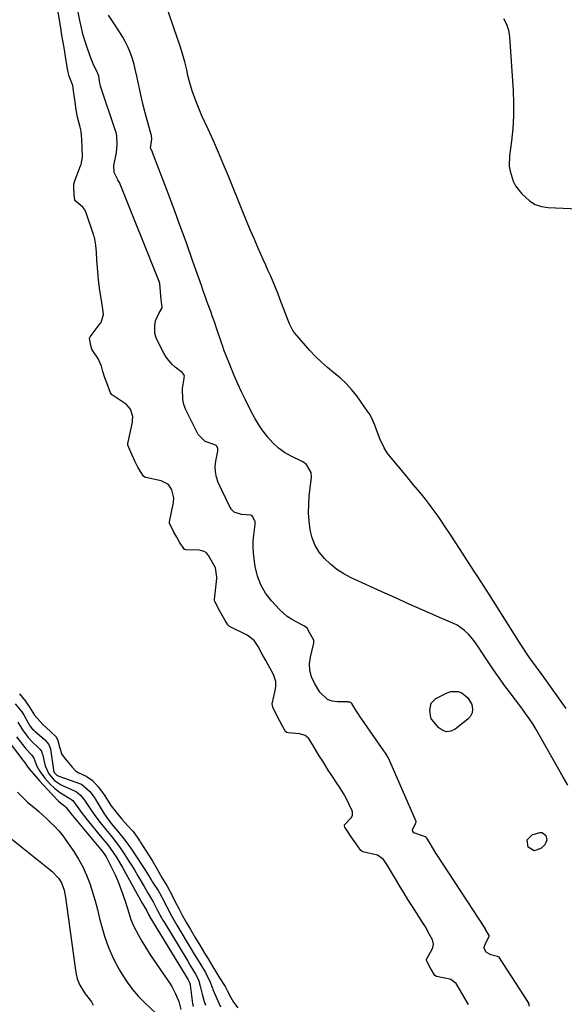
# Model space of a CAD drawing. Units: inches. Extents: x 1862523 to 1869705, y 447718 to 454008.
# Drawn here: x 1865680 to 1865931, y 450598 to 451052 of the extents above; entities that cross this region are included whole.
import ezdxf

# ---------------------------------------------------------------- set-up
doc = ezdxf.new("R2010")
doc.units = ezdxf.units.IN
doc.header["$MEASUREMENT"] = 0
for name, color, linetype in [('1', 7, 'Continuous'), ('7', 7, 'Continuous'), ('8', 7, 'Continuous')]:
    doc.layers.add(name, color=color, linetype=linetype)

msp = doc.modelspace()

# ---------------------------------------------------------------- linework, layer by layer
at = {"layer": '1', "color": 18}
msp.add_polyline3d([(1865902.95, 451052.32, 1634), (1865904.39, 451049.74, 1634), (1865905.28, 451046.93, 1634), (1865905.79, 451043.95, 1634), (1865907.37, 451019.2, 1634), (1865907.57, 451013.37, 1634), (1865907.55, 451007.54, 1634), (1865907.19, 451001.73, 1634), (1865906.6, 450995.92, 1634), (1865905.72, 450989.13, 1634), (1865905.62, 450984.37, 1634), (1865905.99, 450982.02, 1634), (1865907.46, 450977.48, 1634), (1865908.52, 450975.36, 1634), (1865911.38, 450971.55, 1634), (1865914.92, 450968.32, 1634), (1865917.51, 450966.74, 1634), (1865920.4, 450965.81, 1634), (1865923.49, 450965.31, 1634), (1865940.7, 450964.61, 1634)], dxfattribs=at)
at = {"layer": '7', "color": 18}
for points in [[(1865931.88, 450734.66, 1634), (1865920.39, 450750.61, 1634), (1865919.42, 450751.96, 1634), (1865917.46, 450754.65, 1634), (1865915.91, 450756.76, 1634), (1865913.85, 450759.65, 1634), (1865911.24, 450763.59, 1634), (1865910.6, 450764.59, 1634), (1865896.45, 450786.93, 1634), (1865895.09, 450789.07, 1634), (1865893.73, 450791.21, 1634), (1865892.36, 450793.34, 1634), (1865890.98, 450795.47, 1634), (1865889.6, 450797.6, 1634), (1865888.23, 450799.74, 1634), (1865886.86, 450801.87, 1634), (1865885.49, 450804.01, 1634), (1865883.06, 450807.83, 1634), (1865880.78, 450811.35, 1634), (1865878.48, 450814.85, 1634), (1865876.14, 450818.33, 1634), (1865873.78, 450821.79, 1634), (1865872.38, 450823.81, 1634), (1865870.66, 450826.22, 1634), (1865868.9, 450828.6, 1634), (1865867.08, 450830.94, 1634), (1865865.22, 450833.24, 1634), (1865863.32, 450835.52, 1634), (1865861.43, 450837.8, 1634), (1865859.53, 450840.07, 1634), (1865857.63, 450842.35, 1634), (1865851.2, 450850.04, 1634), (1865849.47, 450852.3, 1634), (1865847.96, 450854.71, 1634), (1865846.12, 450858.55, 1634), (1865844.55, 450862.91, 1634), (1865844.55, 450862.93, 1634), (1865843.74, 450865.11, 1634), (1865842.37, 450868.3, 1634), (1865841.23, 450870.31, 1634), (1865840.59, 450871.27, 1634), (1865835.39, 450878.52, 1634), (1865833.06, 450881.48, 1634), (1865830.56, 450884.28, 1634), (1865827.82, 450886.84, 1634), (1865824.92, 450889.25, 1634), (1865821.97, 450891.62, 1634), (1865819.13, 450894.1, 1634), (1865816.45, 450896.75, 1634), (1865813.87, 450899.51, 1634), (1865806.93, 450907.39, 1634), (1865805.94, 450908.72, 1634), (1865804.53, 450911.74, 1634), (1865804.22, 450912.52, 1634), (1865803.91, 450913.3, 1634), (1865800.07, 450923.32, 1634), (1865799.05, 450925.93, 1634), (1865798, 450928.52, 1634), (1865796.91, 450931.09, 1634), (1865795.8, 450933.65, 1634), (1865794.66, 450936.21, 1634), (1865793.53, 450938.76, 1634), (1865792.4, 450941.32, 1634), (1865791.27, 450943.88, 1634), (1865789.93, 450946.9, 1634), (1865788.15, 450950.98, 1634), (1865786.39, 450955.07, 1634), (1865784.68, 450959.18, 1634), (1865782.99, 450963.3, 1634), (1865776.35, 450979.73, 1634), (1865774.11, 450985.18, 1634), (1865771.81, 450990.6, 1634), (1865769.44, 450995.99, 1634), (1865767.01, 451001.36, 1634), (1865764.14, 451007.58, 1634), (1865763.14, 451009.83, 1634), (1865761.3, 451014.4, 1634), (1865759.69, 451019.05, 1634), (1865758.33, 451023.77, 1634), (1865757.73, 451026.16, 1634), (1865757.14, 451028.72, 1634), (1865756.22, 451032.39, 1634), (1865755.24, 451036.03, 1634), (1865754.14, 451039.64, 1634), (1865752.96, 451043.22, 1634), (1865747.27, 451059.72, 1634)], [(1865886.87, 450598.34, 1628), (1865884.88, 450601.66, 1628), (1865883.21, 450604.58, 1628), (1865881.24, 450607.94, 1628), (1865878.73, 450609.73, 1628), (1865878.12, 450609.94, 1628), (1865877.49, 450610.11, 1628), (1865872.19, 450611.21, 1628), (1865871.43, 450611.64, 1628), (1865869.41, 450615.08, 1628), (1865867.57, 450618.58, 1628), (1865867.57, 450619.14, 1628), (1865867.64, 450619.33, 1628), (1865870.26, 450624.03, 1628), (1865870.48, 450624.51, 1628), (1865870.8, 450626.04, 1628), (1865870.3, 450628.06, 1628), (1865868.91, 450630.57, 1628), (1865866.99, 450633.99, 1628), (1865866.38, 450634.99, 1628), (1865866.08, 450635.47, 1628), (1865865.77, 450635.96, 1628), (1865861.05, 450643.35, 1628), (1865858.96, 450646.7, 1628), (1865857.19, 450649.61, 1628), (1865855.43, 450652.53, 1628), (1865853.66, 450655.44, 1628), (1865851.61, 450658.85, 1628), (1865849.84, 450661.77, 1628), (1865847.74, 450665.12, 1628), (1865844.96, 450666.98, 1628), (1865844.29, 450667.21, 1628), (1865843.61, 450667.4, 1628), (1865838.27, 450668.63, 1628), (1865837.3, 450669.17, 1628), (1865836.15, 450670.68, 1628), (1865834.41, 450673.29, 1628), (1865832.92, 450675.51, 1628), (1865831.18, 450678.12, 1628), (1865829.96, 450679.97, 1628), (1865829.7, 450680.6, 1628), (1865829.7, 450680.8, 1628), (1865829.77, 450680.99, 1628), (1865832.78, 450684.27, 1628), (1865833.4, 450685.36, 1628), (1865833.49, 450686.62, 1628), (1865833.39, 450687.03, 1628), (1865833.24, 450687.43, 1628), (1865830.47, 450693.23, 1628), (1865829.32, 450695.45, 1628), (1865827.64, 450698.16, 1628), (1865826.56, 450699.78, 1628), (1865823.89, 450703.73, 1628), (1865822.28, 450706.25, 1628), (1865820.05, 450709.81, 1628), (1865818.13, 450712.87, 1628), (1865815.9, 450716.46, 1628), (1865814.97, 450718.01, 1628), (1865813.18, 450720.99, 1628), (1865811.68, 450722.21, 1628), (1865809.15, 450722.92, 1628), (1865803.82, 450723.33, 1628), (1865803.29, 450723.48, 1628), (1865802.68, 450724.06, 1628), (1865801.31, 450726.49, 1628), (1865799.89, 450729.14, 1628), (1865798.24, 450732.23, 1628), (1865796.73, 450735.19, 1628), (1865796.55, 450736.72, 1628), (1865797.96, 450743.44, 1628), (1865798.19, 450745.02, 1628), (1865798.2, 450747.04, 1628), (1865797.02, 450750.3, 1628), (1865795.4, 450753.26, 1628), (1865793.5, 450756.7, 1628), (1865791.88, 450759.64, 1628), (1865789.98, 450763.07, 1628), (1865788.27, 450765.95, 1628), (1865785, 450768.41, 1628), (1865776.9, 450772.37, 1628), (1865776.5, 450772.63, 1628), (1865776.03, 450773.17, 1628), (1865774.87, 450775.15, 1628), (1865773.66, 450777.28, 1628), (1865772.24, 450779.78, 1628), (1865770.03, 450783.8, 1628), (1865769.89, 450784.53, 1628), (1865769.9, 450784.79, 1628), (1865770.96, 450794.39, 1628), (1865771.01, 450795.14, 1628), (1865770.43, 450799.42, 1628), (1865769.06, 450801.85, 1628), (1865767.14, 450805.06, 1628), (1865766.2, 450806.31, 1628), (1865765.2, 450806.94, 1628), (1865763.46, 450807.42, 1628), (1865762.86, 450807.47, 1628), (1865756.75, 450807.64, 1628), (1865756.29, 450807.74, 1628), (1865756.1, 450807.86, 1628), (1865753.85, 450811.25, 1628), (1865752.59, 450813.42, 1628), (1865751.26, 450815.81, 1628), (1865749.22, 450819.99, 1628), (1865749.22, 450820.26, 1628), (1865749.25, 450820.54, 1628), (1865751.01, 450829.39, 1628), (1865751.24, 450831.61, 1628), (1865750.3, 450835.33, 1628), (1865748.7, 450837.76, 1628), (1865745.36, 450839.49, 1628), (1865738.37, 450840.92, 1628), (1865737.87, 450841.1, 1628), (1865737.26, 450841.64, 1628), (1865735.91, 450843.73, 1628), (1865734.72, 450845.73, 1628), (1865733.44, 450848.2, 1628), (1865731.39, 450852.6, 1628), (1865730, 450855.92, 1628), (1865729.98, 450856.43, 1628), (1865730.02, 450856.68, 1628), (1865731.37, 450862.91, 1628), (1865732.15, 450866.48, 1628), (1865732.26, 450867.13, 1628), (1865732.36, 450869.11, 1628), (1865731.34, 450872.45, 1628), (1865729.43, 450874.57, 1628), (1865728.96, 450874.91, 1628), (1865722.96, 450878.86, 1628), (1865722.73, 450879.03, 1628), (1865722.02, 450879.94, 1628), (1865720.32, 450884.55, 1628), (1865719.48, 450886.94, 1628), (1865718.55, 450889.74, 1628), (1865717.91, 450892.2, 1628), (1865716.77, 450894.95, 1628), (1865716.5, 450895.4, 1628), (1865713.91, 450899.35, 1628), (1865713.54, 450900.02, 1628), (1865713.03, 450901.69, 1628), (1865712.38, 450904.92, 1628), (1865712.52, 450905.52, 1628), (1865712.63, 450905.69, 1628), (1865717.36, 450911.85, 1628), (1865717.74, 450912.4, 1628), (1865718.87, 450916.07, 1628), (1865718.37, 450919.55, 1628), (1865717.73, 450923.62, 1628), (1865717.19, 450927.1, 1628), (1865716.66, 450930.66, 1628), (1865716.32, 450933.92, 1628), (1865716.05, 450937.71, 1628), (1865715.83, 450940.95, 1628), (1865715.57, 450944.74, 1628), (1865715.35, 450947.98, 1628), (1865714.66, 450951.67, 1628), (1865714.47, 450952.31, 1628), (1865714.26, 450952.95, 1628), (1865710.8, 450962.86, 1628), (1865710.19, 450964.22, 1628), (1865709.36, 450965.44, 1628), (1865705.72, 450968.6, 1628), (1865705.64, 450968.72, 1628), (1865705.58, 450968.85, 1628), (1865705.39, 450971.2, 1628), (1865705.25, 450974.73, 1628), (1865705.23, 450976.01, 1628), (1865705.29, 450976.53, 1628), (1865705.39, 450976.86, 1628), (1865708.28, 450984.55, 1628), (1865708.5, 450985.19, 1628), (1865709.15, 450988.51, 1628), (1865709.06, 450992.9, 1628), (1865708.94, 450996.67, 1628), (1865708.59, 451000.46, 1628), (1865708.17, 451002.34, 1628), (1865706.94, 451006.92, 1628), (1865706.3, 451010.27, 1628), (1865705.81, 451013.8, 1628), (1865705.24, 451017.93, 1628), (1865704.67, 451021.44, 1628), (1865703.07, 451025.87, 1628), (1865702.42, 451028.27, 1628), (1865701.98, 451031.1, 1628), (1865701.52, 451033.83, 1628), (1865700.99, 451037.01, 1628), (1865700.53, 451039.73, 1628), (1865699.99, 451042.92, 1628), (1865699.54, 451045.65, 1628), (1865699.32, 451047.01, 1628), (1865697.97, 451055.42, 1628)], [(1865932.53, 450699.26, 1632), (1865930.44, 450702.98, 1632), (1865917.93, 450724.94, 1632), (1865916.43, 450727.46, 1632), (1865914.82, 450729.91, 1632), (1865913.14, 450732.32, 1632), (1865911.39, 450734.68, 1632), (1865905.57, 450742.36, 1632), (1865903.47, 450745.19, 1632), (1865901.41, 450748.04, 1632), (1865899.39, 450750.93, 1632), (1865897.41, 450753.84, 1632), (1865895.58, 450756.57, 1632), (1865893.5, 450759.7, 1632), (1865891.45, 450762.85, 1632), (1865889.28, 450765.91, 1632), (1865886.85, 450768.76, 1632), (1865884.98, 450770.58, 1632), (1865881.58, 450772.97, 1632), (1865879.7, 450773.92, 1632), (1865873.55, 450776.55, 1632), (1865870.39, 450777.91, 1632), (1865867.23, 450779.28, 1632), (1865864.08, 450780.67, 1632), (1865860.93, 450782.06, 1632), (1865857.79, 450783.47, 1632), (1865854.65, 450784.88, 1632), (1865851.51, 450786.29, 1632), (1865848.37, 450787.72, 1632), (1865832.81, 450794.81, 1632), (1865829.44, 450796.59, 1632), (1865826.23, 450798.61, 1632), (1865823.28, 450800.99, 1632), (1865820.5, 450803.61, 1632), (1865818.18, 450806.57, 1632), (1865816.25, 450809.73, 1632), (1865814.91, 450813.18, 1632), (1865813.98, 450816.83, 1632), (1865813.5, 450820.8, 1632), (1865813.24, 450824.67, 1632), (1865813.3, 450828.55, 1632), (1865813.57, 450832.44, 1632), (1865814.52, 450841.18, 1632), (1865814.41, 450843.29, 1632), (1865812.32, 450846.92, 1632), (1865810.57, 450848.12, 1632), (1865805.27, 450850.74, 1632), (1865802.22, 450852.5, 1632), (1865799.37, 450854.5, 1632), (1865796.81, 450856.87, 1632), (1865794.45, 450859.48, 1632), (1865792.33, 450862.33, 1632), (1865791.94, 450862.91, 1632), (1865790.34, 450865.26, 1632), (1865788.52, 450868.31, 1632), (1865786.83, 450871.43, 1632), (1865784.21, 450876.67, 1632), (1865782.4, 450880.38, 1632), (1865780.67, 450884.11, 1632), (1865779.03, 450887.9, 1632), (1865777.46, 450891.71, 1632), (1865774.89, 450898.19, 1632), (1865774.44, 450899.38, 1632), (1865773.63, 450901.81, 1632), (1865773.22, 450903.02, 1632), (1865770.73, 450910.2, 1632), (1865769.9, 450912.6, 1632), (1865769.05, 450914.99, 1632), (1865768.2, 450917.38, 1632), (1865767.34, 450919.76, 1632), (1865766.48, 450922.15, 1632), (1865765.62, 450924.54, 1632), (1865764.77, 450926.93, 1632), (1865763.93, 450929.32, 1632), (1865759.87, 450940.89, 1632), (1865756.98, 450949.05, 1632), (1865754.03, 450957.21, 1632), (1865751.03, 450965.33, 1632), (1865747.98, 450973.44, 1632), (1865741.41, 450990.71, 1632), (1865741.33, 450990.89, 1632), (1865740.59, 450992.3, 1632), (1865740.5, 450992.67, 1632), (1865741.05, 450996.72, 1632), (1865740.89, 450998.7, 1632), (1865740.82, 450998.97, 1632), (1865738.93, 451005.54, 1632), (1865737.98, 451008.96, 1632), (1865737.1, 451012.4, 1632), (1865736.29, 451015.86, 1632), (1865735.55, 451019.33, 1632), (1865734.24, 451025.79, 1632), (1865733.63, 451028.48, 1632), (1865732.94, 451031.14, 1632), (1865732.13, 451033.77, 1632), (1865731.24, 451036.38, 1632), (1865730.2, 451038.93, 1632), (1865729.04, 451041.42, 1632), (1865727.71, 451043.82, 1632), (1865726.26, 451046.16, 1632), (1865722.98, 451051.08, 1632), (1865721.2, 451053.9, 1632)], [(1865680.23, 450741.29, 1628), (1865683.01, 450737.9, 1628), (1865684.83, 450735.27, 1628), (1865687.09, 450731.55, 1628), (1865689.64, 450728.54, 1628), (1865690.85, 450727.2, 1628), (1865694.47, 450724.04, 1628), (1865696.98, 450721.49, 1628), (1865697.84, 450719.91, 1628), (1865698.81, 450716.37, 1628), (1865699.74, 450713.39, 1628), (1865701.29, 450711.3, 1628), (1865704.44, 450707.52, 1628), (1865705.98, 450705.89, 1628), (1865707.19, 450705.17, 1628), (1865710.9, 450703.43, 1628), (1865713.85, 450701.44, 1628), (1865716.45, 450698.5, 1628), (1865718.43, 450695.97, 1628), (1865719.48, 450694.38, 1628), (1865721.71, 450690.73, 1628), (1865722.2, 450689.98, 1628), (1865724.66, 450686.83, 1628), (1865727.31, 450683.57, 1628), (1865728.45, 450682.29, 1628), (1865731.93, 450678.56, 1628), (1865732.29, 450678.17, 1628), (1865732.98, 450677.36, 1628), (1865734.99, 450674.39, 1628), (1865735.44, 450673.67, 1628), (1865735.6, 450673.44, 1628), (1865735.75, 450673.2, 1628), (1865739.87, 450666.81, 1628), (1865741.27, 450664.59, 1628), (1865743.53, 450660.58, 1628), (1865745.86, 450656.5, 1628), (1865748.16, 450652.73, 1628), (1865750.1, 450649.1, 1628), (1865751.73, 450645.92, 1628), (1865753.62, 450642.25, 1628), (1865755.25, 450639.08, 1628), (1865756.98, 450635.92, 1628), (1865758.85, 450632.76, 1628), (1865761.24, 450628.81, 1628), (1865763.13, 450625.66, 1628), (1865765.35, 450621.98, 1628), (1865766.96, 450619.34, 1628), (1865769.21, 450615.64, 1628), (1865770.84, 450612.89, 1628), (1865772.27, 450610.53, 1628), (1865774.78, 450606.55, 1628), (1865775.81, 450604.76, 1628), (1865777.46, 450601.53, 1628), (1865778.7, 450599.33, 1628), (1865780.74, 450596.8, 1628)], [(1865869.62, 450736.98, 1632), (1865871.85, 450739.17, 1632), (1865877.07, 450741.84, 1632), (1865878.75, 450742.4, 1632), (1865882.11, 450742.38, 1632), (1865883.79, 450741.79, 1632), (1865886.59, 450739.55, 1632), (1865888.38, 450736.44, 1632), (1865888.76, 450734.26, 1632), (1865888.59, 450732.54, 1632), (1865887.8, 450731.02, 1632), (1865886.6, 450729.61, 1632), (1865880.69, 450725, 1632), (1865878.72, 450724.13, 1632), (1865876.8, 450723.87, 1632), (1865874.98, 450724.51, 1632), (1865873.21, 450725.74, 1632), (1865869.94, 450729.55, 1632), (1865869.71, 450729.92, 1632), (1865869.48, 450730.3, 1632), (1865869.44, 450730.47, 1632), (1865869.04, 450733.9, 1632), (1865869.62, 450736.98, 1632)], [(1865679.34, 450728.25, 1632), (1865681.55, 450724.7, 1632), (1865684.21, 450721.25, 1632), (1865686.07, 450719.23, 1632), (1865688.59, 450716.85, 1632), (1865689.54, 450715.94, 1632), (1865690.27, 450714.87, 1632), (1865690.51, 450714.23, 1632), (1865690.61, 450713.91, 1632), (1865690.7, 450713.58, 1632), (1865692, 450708.23, 1632), (1865693.62, 450704.46, 1632), (1865696.35, 450701.38, 1632), (1865698.98, 450699.63, 1632), (1865699.92, 450699.17, 1632), (1865705.81, 450696.55, 1632), (1865706.42, 450696.25, 1632), (1865708.27, 450694.67, 1632), (1865710.1, 450692.39, 1632), (1865712.52, 450688.7, 1632), (1865714.81, 450685.36, 1632), (1865717.27, 450682.14, 1632), (1865719.94, 450678.84, 1632), (1865722.18, 450676.09, 1632), (1865724.41, 450673.33, 1632), (1865726.51, 450670.48, 1632), (1865728.7, 450667.2, 1632), (1865730.24, 450664.8, 1632), (1865731.76, 450662.38, 1632), (1865733.23, 450659.94, 1632), (1865734.67, 450657.48, 1632), (1865737.5, 450652.56, 1632), (1865738.11, 450651.51, 1632), (1865739.35, 450649.41, 1632), (1865740.97, 450646.72, 1632), (1865741.63, 450645.61, 1632), (1865743.58, 450641.87, 1632), (1865745.57, 450638.12, 1632), (1865746.13, 450637.18, 1632), (1865746.41, 450636.72, 1632), (1865746.55, 450636.48, 1632), (1865757.62, 450618.22, 1632), (1865758.78, 450616.31, 1632), (1865761.25, 450612.24, 1632), (1865762.52, 450609.62, 1632), (1865763.4, 450606.73, 1632), (1865764.24, 450603.06, 1632), (1865765.22, 450599.68, 1632), (1865765.77, 450598.01, 1632)], [(1865674.54, 450720.27, 1636), (1865681.76, 450710.75, 1636), (1865682.43, 450709.95, 1636), (1865683.67, 450708.03, 1636), (1865684.43, 450706.97, 1636), (1865687.55, 450703.38, 1636), (1865689.39, 450701.28, 1636), (1865691.26, 450699.21, 1636), (1865693.16, 450697.16, 1636), (1865695.07, 450695.13, 1636), (1865698.1, 450691.98, 1636), (1865698.98, 450691.14, 1636), (1865700.88, 450689.75, 1636), (1865701.7, 450688.95, 1636), (1865702.69, 450687.56, 1636), (1865703.28, 450686.79, 1636), (1865703.59, 450686.42, 1636), (1865717.48, 450669.84, 1636), (1865718.38, 450668.74, 1636), (1865720.01, 450666.29, 1636), (1865720.54, 450665.3, 1636), (1865722.83, 450660.78, 1636), (1865724.16, 450657.99, 1636), (1865725.42, 450655.17, 1636), (1865726.55, 450652.29, 1636), (1865727.6, 450649.38, 1636), (1865729.09, 450644.95, 1636), (1865730.54, 450640.45, 1636), (1865731.49, 450637.46, 1636), (1865732.68, 450634.56, 1636), (1865734.93, 450630.23, 1636), (1865736.5, 450627.41, 1636), (1865738.13, 450624.62, 1636), (1865739.86, 450621.9, 1636), (1865741.66, 450619.22, 1636), (1865748.21, 450609.84, 1636), (1865749.26, 450608.24, 1636), (1865750.26, 450606.61, 1636), (1865752.03, 450603.22, 1636), (1865753.45, 450599.68, 1636), (1865754.45, 450596, 1636)], [(1865678.75, 450721.58, 1634), (1865682.57, 450716.63, 1634), (1865683.08, 450715.99, 1634), (1865685.8, 450713.13, 1634), (1865686.8, 450711.71, 1634), (1865688.18, 450708.1, 1634), (1865689.39, 450705.85, 1634), (1865691.91, 450702.45, 1634), (1865694.37, 450699.72, 1634), (1865696.22, 450697.94, 1634), (1865698.54, 450696.05, 1634), (1865699.78, 450695.22, 1634), (1865703.32, 450693.2, 1634), (1865704.67, 450692.17, 1634), (1865705.95, 450690.6, 1634), (1865707.51, 450688.32, 1634), (1865708.99, 450686.25, 1634), (1865709.77, 450685.24, 1634), (1865710.57, 450684.25, 1634), (1865718.14, 450675.06, 1634), (1865720.85, 450671.74, 1634), (1865723.35, 450668.29, 1634), (1865724.96, 450665.79, 1634), (1865726.71, 450662.88, 1634), (1865727.55, 450661.4, 1634), (1865736.68, 450644.96, 1634), (1865737.37, 450643.76, 1634), (1865738.74, 450641.34, 1634), (1865739.56, 450639.75, 1634), (1865740.03, 450638.96, 1634), (1865740.08, 450638.87, 1634), (1865756.45, 450611.88, 1634), (1865756.57, 450611.69, 1634), (1865756.86, 450611.21, 1634), (1865757.85, 450609.57, 1634), (1865758.39, 450608.43, 1634), (1865758.66, 450607.26, 1634), (1865759.84, 450598.71, 1634), (1865760.05, 450597.37, 1634)], [(1865679.21, 450696.03, 1638), (1865682.52, 450692.79, 1638), (1865683.91, 450691.53, 1638), (1865687.09, 450688.79, 1638), (1865689.01, 450687.12, 1638), (1865690.92, 450685.44, 1638), (1865692.8, 450683.74, 1638), (1865694.67, 450682.01, 1638), (1865696.46, 450680.22, 1638), (1865698.17, 450678.36, 1638), (1865699.76, 450676.39, 1638), (1865701.26, 450674.35, 1638), (1865705.14, 450668.72, 1638), (1865707.34, 450665.21, 1638), (1865709.34, 450661.6, 1638), (1865711.02, 450657.83, 1638), (1865712.48, 450653.96, 1638), (1865713.74, 450649.99, 1638), (1865714.94, 450646, 1638), (1865716.03, 450641.99, 1638), (1865717.05, 450637.95, 1638), (1865717.75, 450635.08, 1638), (1865719.29, 450629.71, 1638), (1865721.15, 450624.45, 1638), (1865723.45, 450619.38, 1638), (1865726.06, 450614.43, 1638), (1865727.47, 450612.03, 1638), (1865729.75, 450608.49, 1638), (1865732.23, 450605.11, 1638), (1865734.99, 450601.96, 1638), (1865737.94, 450598.97, 1638), (1865743.1, 450594.18, 1638)], [(1865920.74, 450677.44, 1632), (1865922.46, 450676.07, 1632), (1865922.94, 450673.89, 1632), (1865921.98, 450671.87, 1632), (1865920.22, 450670.09, 1632), (1865917.11, 450668.97, 1632), (1865914.3, 450670.71, 1632), (1865913.88, 450674.04, 1632), (1865916.18, 450676.47, 1632), (1865919.69, 450677.55, 1632), (1865920.74, 450677.44, 1632)]]:
    msp.add_polyline3d(points, dxfattribs=at)
at = {"layer": '8', "color": 18}
for points in [[(1865914.77, 450597.49, 1630), (1865914.81, 450598.52, 1630), (1865914.38, 450599.37, 1630), (1865914.07, 450599.86, 1630), (1865913.97, 450600.02, 1630), (1865913.86, 450600.19, 1630), (1865903.07, 450616.68, 1630), (1865902.05, 450618.36, 1630), (1865901.04, 450620.04, 1630), (1865900.24, 450620.45, 1630), (1865897.14, 450621.13, 1630), (1865895.04, 450622.37, 1630), (1865894.24, 450623.81, 1630), (1865894.12, 450624.58, 1630), (1865894.52, 450626.12, 1630), (1865896.32, 450629.62, 1630), (1865896.32, 450629.8, 1630), (1865896.31, 450629.98, 1630), (1865895.52, 450631.53, 1630), (1865895.04, 450632.37, 1630), (1865894.72, 450632.89, 1630), (1865894.61, 450633.06, 1630), (1865871.98, 450667.85, 1630), (1865871.88, 450668.01, 1630), (1865870.79, 450669.77, 1630), (1865868.73, 450673.17, 1630), (1865867.65, 450674.95, 1630), (1865867.41, 450675.23, 1630), (1865866.95, 450675.48, 1630), (1865866.2, 450675.75, 1630), (1865861.63, 450677.34, 1630), (1865861.16, 450677.95, 1630), (1865861.1, 450678.73, 1630), (1865862.53, 450681.58, 1630), (1865862.78, 450682.27, 1630), (1865862.73, 450682.55, 1630), (1865850.15, 450711.35, 1630), (1865849.85, 450712, 1630), (1865848.79, 450713.86, 1630), (1865847.94, 450715.1, 1630), (1865836.7, 450731.21, 1630), (1865836.48, 450731.52, 1630), (1865836.17, 450731.98, 1630), (1865835.05, 450733.76, 1630), (1865833.13, 450736.92, 1630), (1865832.82, 450737.27, 1630), (1865832.16, 450737.52, 1630), (1865831.68, 450737.58, 1630), (1865831.44, 450737.59, 1630), (1865826.61, 450737.59, 1630), (1865824.17, 450737.99, 1630), (1865821.96, 450738.8, 1630), (1865818.49, 450742.12, 1630), (1865815.95, 450746.23, 1630), (1865814.63, 450749.1, 1630), (1865813.79, 450752.05, 1630), (1865813.69, 450755.11, 1630), (1865814.07, 450758.25, 1630), (1865815.52, 450764.06, 1630), (1865815.64, 450764.66, 1630), (1865815.72, 450765.87, 1630), (1865815.66, 450766.05, 1630), (1865813.89, 450769.32, 1630), (1865812.82, 450771.25, 1630), (1865812.73, 450771.42, 1630), (1865812.63, 450771.57, 1630), (1865811.35, 450772.53, 1630), (1865807.48, 450774.47, 1630), (1865805.41, 450775.66, 1630), (1865803.45, 450776.98, 1630), (1865799.92, 450780.16, 1630), (1865796.18, 450784.18, 1630), (1865793.45, 450787.71, 1630), (1865791.21, 450791.48, 1630), (1865789.69, 450795.59, 1630), (1865788.65, 450799.93, 1630), (1865788.12, 450803.53, 1630), (1865787.84, 450806.26, 1630), (1865787.7, 450808.98, 1630), (1865787.78, 450811.71, 1630), (1865788.01, 450814.44, 1630), (1865788.61, 450819.35, 1630), (1865788.65, 450819.9, 1630), (1865788.64, 450820.61, 1630), (1865788.61, 450820.8, 1630), (1865788.57, 450820.98, 1630), (1865787.41, 450823.03, 1630), (1865787.09, 450823.44, 1630), (1865786.69, 450823.61, 1630), (1865782.35, 450823.96, 1630), (1865779.06, 450825.08, 1630), (1865777.83, 450826.25, 1630), (1865776.81, 450827.73, 1630), (1865771.7, 450838.69, 1630), (1865770.85, 450841.08, 1630), (1865770.32, 450843.51, 1630), (1865770.25, 450846, 1630), (1865770.49, 450848.52, 1630), (1865771.4, 450853.17, 1630), (1865771.5, 450854.4, 1630), (1865771.48, 450854.54, 1630), (1865770.84, 450855.63, 1630), (1865770.71, 450855.73, 1630), (1865770.02, 450856.05, 1630), (1865765.61, 450857.52, 1630), (1865762.44, 450860.74, 1630), (1865761.37, 450862.91, 1630), (1865756.79, 450872.19, 1630), (1865755.89, 450874.54, 1630), (1865755.29, 450876.94, 1630), (1865755.28, 450881.91, 1630), (1865755.99, 450886.55, 1630), (1865756.04, 450887.01, 1630), (1865756.06, 450887.57, 1630), (1865755.84, 450888.44, 1630), (1865755.08, 450889.29, 1630), (1865751.88, 450891.77, 1630), (1865750.31, 450893.16, 1630), (1865747.68, 450896.36, 1630), (1865746.61, 450898.16, 1630), (1865743.58, 450904.22, 1630), (1865742.95, 450905.82, 1630), (1865742.52, 450907.46, 1630), (1865742.43, 450910.87, 1630), (1865742.78, 450913.07, 1630), (1865744.24, 450916.49, 1630), (1865745.83, 450919.09, 1630), (1865745.88, 450919.26, 1630), (1865745.42, 450922.88, 1630), (1865745.03, 450926.54, 1630), (1865744.71, 450930.25, 1630), (1865744.42, 450931.17, 1630), (1865726.14, 450976.81, 1630), (1865725.89, 450977.34, 1630), (1865725.39, 450978.09, 1630), (1865723.76, 450981.42, 1630), (1865723.59, 450984.68, 1630), (1865724.66, 450989.84, 1630), (1865724.82, 450990.65, 1630), (1865725.08, 450994.19, 1630), (1865724.91, 450998.36, 1630), (1865724.62, 450999.9, 1630), (1865724.52, 451000.28, 1630), (1865724.4, 451000.65, 1630), (1865717.42, 451021.22, 1630), (1865717.26, 451021.74, 1630), (1865716.95, 451023.65, 1630), (1865716.65, 451025.8, 1630), (1865716.4, 451026.75, 1630), (1865716.15, 451027.28, 1630), (1865714.04, 451031.43, 1630), (1865713.12, 451033.77, 1630), (1865711.64, 451038.01, 1630), (1865710.55, 451041.33, 1630), (1865709.56, 451044.69, 1630), (1865708.71, 451048.08, 1630), (1865707.95, 451051.5, 1630), (1865705.12, 451065.75, 1630)], [(1865678.21, 450736.81, 1630), (1865681.24, 450733.02, 1630), (1865682.31, 450731.3, 1630), (1865684.37, 450727.63, 1630), (1865684.99, 450726.63, 1630), (1865686.07, 450725.23, 1630), (1865686.89, 450724.39, 1630), (1865687.33, 450723.99, 1630), (1865691.51, 450720.43, 1630), (1865691.86, 450720.12, 1630), (1865693.69, 450718.07, 1630), (1865694.32, 450716.29, 1630), (1865694.41, 450715.83, 1630), (1865695.76, 450706.32, 1630), (1865695.83, 450706, 1630), (1865696.18, 450705.07, 1630), (1865697.34, 450703.88, 1630), (1865697.93, 450703.56, 1630), (1865698.25, 450703.44, 1630), (1865708.28, 450699.87, 1630), (1865708.72, 450699.7, 1630), (1865712.39, 450696.55, 1630), (1865713.67, 450694.98, 1630), (1865714.53, 450693.76, 1630), (1865714.8, 450693.35, 1630), (1865715.06, 450692.92, 1630), (1865719.2, 450686.08, 1630), (1865721.97, 450682.17, 1630), (1865723.8, 450679.94, 1630), (1865725.75, 450677.64, 1630), (1865728.82, 450673.79, 1630), (1865731.67, 450669.76, 1630), (1865736.65, 450662.31, 1630), (1865737.88, 450660.42, 1630), (1865739.07, 450658.51, 1630), (1865740.85, 450655.63, 1630), (1865741.45, 450654.67, 1630), (1865743.95, 450650.71, 1630), (1865744.61, 450649.64, 1630), (1865745.85, 450647.42, 1630), (1865748, 450643.23, 1630), (1865750.15, 450639.05, 1630), (1865752.56, 450634.86, 1630), (1865753.02, 450634.1, 1630), (1865758.79, 450624.57, 1630), (1865759.26, 450623.81, 1630), (1865760.64, 450621.51, 1630), (1865763.17, 450617.31, 1630), (1865765.73, 450613.06, 1630), (1865767.88, 450608.58, 1630), (1865768.98, 450605.81, 1630), (1865769.21, 450605.26, 1630), (1865772.04, 450598.54, 1630), (1865772.7, 450597.14, 1630)], [(1865671.17, 450678.77, 1640), (1865694.26, 450660.36, 1640), (1865695.29, 450659.47, 1640), (1865698.06, 450656.51, 1640), (1865699.53, 450654.26, 1640), (1865700.72, 450650.98, 1640), (1865701.41, 450647.55, 1640), (1865706.09, 450613.08, 1640), (1865706.77, 450610.03, 1640), (1865707.95, 450607.13, 1640), (1865710.45, 450603.14, 1640), (1865713.27, 450599.47, 1640), (1865714.12, 450597.92, 1640)]]:
    msp.add_polyline3d(points, dxfattribs=at)

doc.saveas('drawing.dxf')
